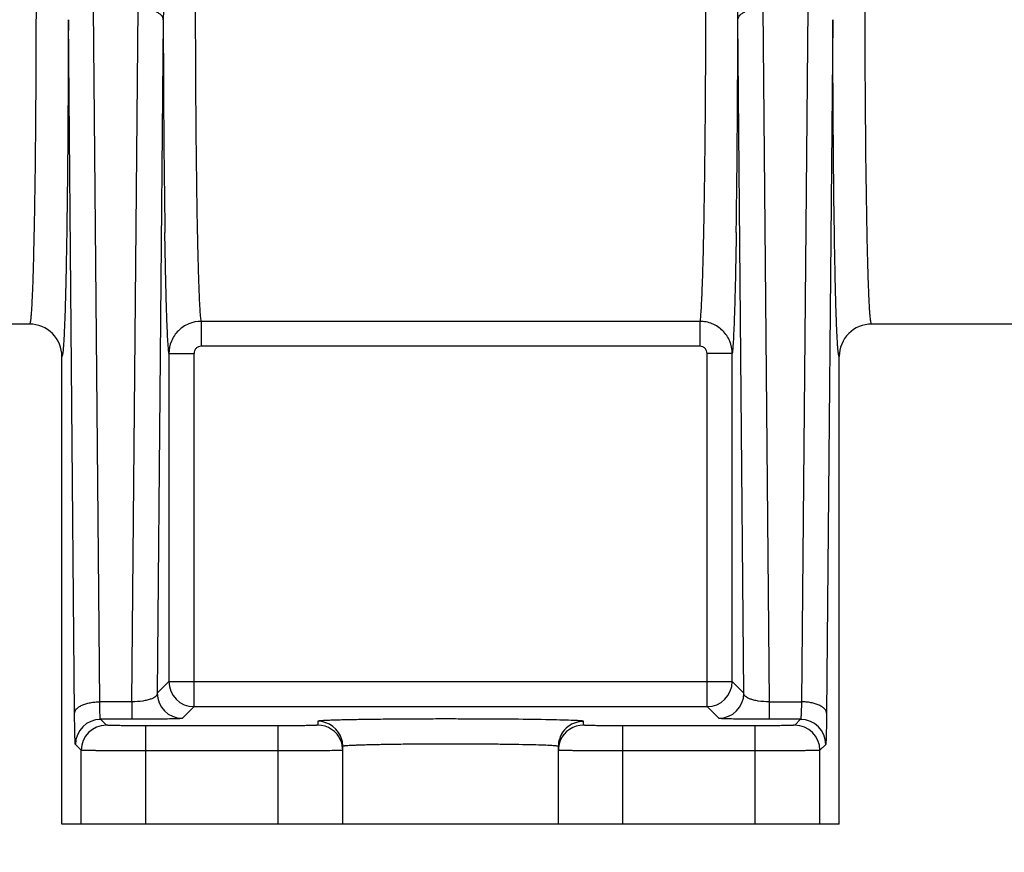
# Model space of a CAD drawing. Units: inches. Extents: x 0.5 to 33.5, y 0.5 to 21.5.
# Drawn here: x 7.8 to 9.3, y 10.7 to 12 of the extents above; entities that cross this region are included whole.
import ezdxf

# ---------------------------------------------------------------- set-up
doc = ezdxf.new("R2010")
doc.units = ezdxf.units.IN
doc.header["$LTSCALE"] = 1.87
doc.header["$MEASUREMENT"] = 0
doc.layers.get('0').update_dxf_attribs({"linetype": 'CONTINUOUS'})
doc.styles.add('TEXTSTYLE_3', font='trium.ttf')
doc.dimstyles.new('DIMSTYLE_1', dxfattribs={"dimtxt": 0.15625, "dimasz": 0.1875, "dimexe": 0.125, "dimexo": 0.0625, "dimgap": 0.078125, "dimtad": 0, "dimtih": 1, "dimtoh": 1, "dimdec": 1, "dimlfac": 2, "dimzin": 0, "dimdsep": 46, "dimtxsty": 'TEXTSTYLE_3', "dimblk": '_FILLED', "dimblk1": '_FILLED', "dimblk2": '_FILLED', "dimcen": 0.09, "dimadec": 0, "dimazin": 0, "dimtfac": 1, "dimtdec": 1, "dimtofl": 0, "dimtmove": 0, "dimatfit": 3, "dimldrblk": '_FILLED', "dimfxl": 1, "dimtolj": 1, "dimtzin": 0, "dimarcsym": 0})

# ---------------------------------------------------------------- blocks, each defined once
blk = doc.blocks.new('_FILLED')
at = {"color": 0, "linetype": 'BYBLOCK'}
blk.add_solid([(0, 0), (-1, 0.1667), (-1, -0.1667)], dxfattribs=at)
blk = doc.blocks.new('*D0')
at = {"color": 2, "linetype": 'CONTINUOUS'}
for p, q in [((4.9473, 17.6825), (4.9473, 8.8429)), ((15.3423, 17.0815), (15.3423, 8.8429)), ((4.9473, 8.9679), (9.8549, 8.9679)), ((15.3423, 8.9679), (10.4347, 8.9679))]:
    blk.add_line(p, q, dxfattribs=at)
at = {"color": 2, "linetype": 'CONTINUOUS', "xscale": 0.1875, "yscale": 0.1875, "zscale": 0.1875, "rotation": 180}
blk.add_blockref('_FILLED', (4.9473, 8.9679), dxfattribs=at)
at = {"color": 2, "linetype": 'CONTINUOUS', "xscale": 0.1875, "yscale": 0.1875, "zscale": 0.1875}
blk.add_blockref('_FILLED', (15.3423, 8.9679), dxfattribs=at)
at = {"color": 2, "linetype": 'CONTINUOUS', "insert": (10.1448, 9.046), "char_height": 0.15625, "width": 0.423611, "attachment_point": 2, "line_spacing_factor": 0.9, "style": 'TEXTSTYLE_3'}
blk.add_mtext('20.8', dxfattribs=at)
blk = doc.blocks.new('*D2')
at = {"color": 2, "linetype": 'CONTINUOUS'}
for p, q in [((10.1148, 15.9906), (2.7526, 15.9906)), ((2.8776, 15.9906), (2.8776, 13.547)), ((2.8776, 10.7909), (2.8776, 13.2345)), ((7.572, 10.7909), (2.7526, 10.7909))]:
    blk.add_line(p, q, dxfattribs=at)
at = {"color": 2, "linetype": 'CONTINUOUS', "xscale": 0.1875, "yscale": 0.1875, "zscale": 0.1875}
for p, rotation in [((2.8776, 15.9906), 90), ((2.8776, 10.7909), 270)]:
    blk.add_blockref('_FILLED', p, dxfattribs=dict(at, rotation=rotation))
at = {"color": 2, "linetype": 'CONTINUOUS', "insert": (2.8776, 13.4688), "char_height": 0.15625, "width": 0.423611, "attachment_point": 2, "line_spacing_factor": 0.9, "style": 'TEXTSTYLE_3'}
blk.add_mtext('10.4', dxfattribs=at)
blk = doc.blocks.new('*D17')
at = {"color": 2, "linetype": 'CONTINUOUS'}
for p, q in [((4.9473, 17.8127), (4.9473, 9.4418)), ((10.6373, 11.4759), (10.6373, 9.4418)), ((4.9473, 9.5668), (7.1947, 9.5668)), ((10.6373, 9.5668), (7.7746, 9.5668))]:
    blk.add_line(p, q, dxfattribs=at)
at = {"color": 2, "linetype": 'CONTINUOUS', "xscale": 0.1875, "yscale": 0.1875, "zscale": 0.1875, "rotation": 180}
blk.add_blockref('_FILLED', (4.9473, 9.5668), dxfattribs=at)
at = {"color": 2, "linetype": 'CONTINUOUS', "xscale": 0.1875, "yscale": 0.1875, "zscale": 0.1875}
blk.add_blockref('_FILLED', (10.6373, 9.5668), dxfattribs=at)
at = {"color": 2, "linetype": 'CONTINUOUS', "insert": (7.4847, 9.6449), "char_height": 0.15625, "width": 0.423611, "attachment_point": 2, "line_spacing_factor": 0.9, "style": 'TEXTSTYLE_3'}
blk.add_mtext('11.4', dxfattribs=at)

msp = doc.modelspace()

# ---------------------------------------------------------------- linework, layer by layer
at = {"color": 7, "linetype": 'CONTINUOUS'}
for p, q in [((7.9132, 10.974), (7.9039, 12.0104)), ((7.9614, 10.974), (7.9707, 12.0104)), ((8.9039, 12.0104), (8.9132, 10.974)), ((8.9707, 12.0104), (8.9614, 10.974)), ((7.8757, 10.9568), (7.8664, 11.9933)), ((8.0082, 11.9933), (7.9992, 10.9868)), ((8.8754, 10.9868), (8.8664, 11.9933)), ((9.0082, 11.9933), (8.9989, 10.9568)), ((7.8085, 11.5384), (6.2134, 11.5384)), ((8.8097, 11.5425), (8.0648, 11.5425)), ((8.0648, 11.5425), (8.0648, 11.5053)), ((8.8097, 11.5425), (8.8097, 11.5053)), ((10.1973, 11.5384), (9.0661, 11.5384)), ((8.8097, 11.5053), (8.0648, 11.5053)), ((7.8568, 10.7909), (7.8568, 11.4902)), ((8.0166, 11.4945), (8.0541, 11.4945)), ((8.0166, 11.4945), (8.0166, 11.0042)), ((8.0541, 10.9667), (8.0541, 11.4945)), ((8.858, 11.4945), (8.8205, 11.4945)), ((8.8205, 10.9667), (8.8205, 11.4945)), ((8.858, 11.0042), (8.858, 11.4945)), ((9.0178, 10.7909), (9.0178, 11.4902)), ((8.0166, 11.0042), (7.9992, 10.9868)), ((8.0166, 11.0042), (8.858, 11.0042)), ((8.8754, 10.9868), (8.858, 11.0042)), ((7.9614, 10.974), (7.9132, 10.974)), ((7.9614, 10.974), (7.9614, 10.9478)), ((8.9132, 10.974), (8.9614, 10.974)), ((8.9132, 10.974), (8.9132, 10.9478)), ((8.0541, 10.9667), (8.0367, 10.9493)), ((8.0541, 10.9667), (8.8205, 10.9667)), ((8.8379, 10.9493), (8.8205, 10.9667)), ((7.9232, 10.939), (7.9145, 10.9478)), ((7.9614, 10.9478), (7.9145, 10.9478)), ((8.2388, 10.9448), (8.2388, 10.939)), ((8.6358, 10.939), (8.6358, 10.9448)), ((8.9601, 10.9478), (8.9132, 10.9478)), ((8.9601, 10.9478), (8.9514, 10.939)), ((8.1797, 10.938), (7.9823, 10.938)), ((7.9823, 10.7909), (7.9823, 10.938)), ((8.1797, 10.7909), (8.1797, 10.938)), ((8.8923, 10.938), (8.6948, 10.938)), ((8.6948, 10.7909), (8.6948, 10.938)), ((8.8923, 10.7909), (8.8923, 10.938)), ((7.8857, 10.9015), (7.877, 10.9103)), ((7.8857, 10.7909), (7.8857, 10.9015)), ((8.1797, 10.9005), (7.9823, 10.9005)), ((8.2763, 10.7909), (8.2763, 10.9073)), ((8.5983, 10.7909), (8.5983, 10.9073)), ((8.8923, 10.9005), (8.6948, 10.9005)), ((8.9976, 10.9103), (8.9889, 10.9015)), ((8.9889, 10.7909), (8.9889, 10.9015)), ((9.0178, 10.7909), (7.8568, 10.7909))]:
    msp.add_line(p, q, dxfattribs=at)
for centre, radius, start, end in [((31.7303, 12.0124), 23.7221, 180.0461, 180.81444), ((-14.8562, 12.0124), 23.7226, 359.18559, 359.95389), ((7.8085, 11.4901), 0.0483, 0.0048, 90.0054), ((9.0661, 11.4901), 0.0483, 89.9946, 179.9952), ((8.0541, 11.0042), 0.0375, 180.021, 269.979), ((8.8205, 11.0042), 0.0375, 270.0209, 359.9791), ((8.0367, 10.9868), 0.0375, 180.0212, 269.9788), ((8.8379, 10.9868), 0.0375, 270.0212, 359.9788), ((7.9145, 10.9102), 0.0375, 90.021, 179.979), ((8.2388, 10.9073), 0.0375, 14.9979, 90.005), ((8.6358, 10.9072), 0.0375, 90.0171, 127.4845), ((8.9601, 10.9102), 0.0375, 0.0209, 89.9791), ((7.9232, 10.9015), 0.0375, 90.0209, 179.9791), ((8.2388, 10.9015), 0.0375, 22.5176, 89.9944), ((8.6358, 10.9015), 0.0375, 90.0056, 157.4836), ((8.6357, 10.9073), 0.0375, 127.4906, 149.9999), ((8.9514, 10.9015), 0.0375, 0.0209, 89.9791), ((8.2386, 10.9015), 0.0377, 0.0705, 22.434), ((8.2384, 10.9072), 0.038, 7.5544, 14.9621), ((8.636, 10.9015), 0.0377, 157.5671, 179.9295), ((8.6362, 10.9072), 0.038, 165.0389, 172.4462), ((8.6358, 10.9073), 0.0375, 150.0243, 165.0177), ((8.239, 10.9073), 0.0373, 0.0247, 7.5655), ((8.6355, 10.9073), 0.0373, 172.4351, 179.9753)]:
    msp.add_arc(centre, radius, start, end, dxfattribs=at)
for points, knots in [([(7.8171, 12.2705), (7.8175, 12.2217), (7.8181, 12.1216), (7.8182, 11.9723), (7.8174, 11.8295), (7.8163, 11.738), (7.8155, 11.6957)], [0, 0, 0, 0, 0.254484, 0.522618, 0.779169, 1, 1, 1, 1]), ([(8.0575, 12.2705), (8.0518, 12.2485), (8.0404, 12.2038), (8.0276, 12.1472), (8.0189, 12.1008), (8.0134, 12.0654), (8.0094, 12.0295), (8.0083, 12.0054), (8.0082, 11.9933)], [0, 0, 0, 0, 0.241966, 0.4904, 0.616522, 0.743628, 0.871516, 1, 1, 1, 1]), ([(8.0589, 11.7073), (8.0582, 11.7493), (8.0571, 11.8395), (8.0564, 11.9798), (8.0565, 12.1255), (8.057, 12.223), (8.0575, 12.2705)], [0, 0, 0, 0, 0.223748, 0.480449, 0.747151, 1, 1, 1, 1]), ([(8.8171, 12.2705), (8.8175, 12.223), (8.8181, 12.1255), (8.8182, 11.9798), (8.8175, 11.8395), (8.8164, 11.7493), (8.8157, 11.7073)], [0, 0, 0, 0, 0.252848, 0.519548, 0.77625, 1, 1, 1, 1]), ([(8.8664, 11.9933), (8.8663, 12.0054), (8.8651, 12.0295), (8.8612, 12.0654), (8.8557, 12.1008), (8.847, 12.1472), (8.8342, 12.2038), (8.8228, 12.2485), (8.8171, 12.2705)], [0, 0, 0, 0, 0.128485, 0.256372, 0.383478, 0.509601, 0.758034, 1, 1, 1, 1]), ([(9.0591, 11.6957), (9.0583, 11.738), (9.0572, 11.8295), (9.0564, 11.9723), (9.0564, 12.1216), (9.057, 12.2217), (9.0575, 12.2705)], [0, 0, 0, 0, 0.220829, 0.47738, 0.745515, 1, 1, 1, 1]), ([(8.0082, 11.9933), (8.0082, 11.9944), (8.0075, 11.9969), (8.0052, 12.0001), (8.0016, 12.003), (7.9969, 12.0056), (7.9912, 12.0076), (7.9848, 12.0092), (7.9779, 12.0102), (7.9731, 12.0104), (7.9707, 12.0104)], [0, 0, 0, 0, 0.077105, 0.164896, 0.268482, 0.389214, 0.526057, 0.676275, 0.836084, 1, 1, 1, 1]), ([(8.8664, 11.9933), (8.8664, 11.9944), (8.8671, 11.9969), (8.8694, 12.0001), (8.873, 12.003), (8.8777, 12.0056), (8.8834, 12.0076), (8.8898, 12.0092), (8.8967, 12.0102), (8.9014, 12.0104), (8.9039, 12.0104)], [0, 0, 0, 0, 0.077105, 0.164896, 0.268482, 0.389214, 0.526057, 0.676275, 0.836084, 1, 1, 1, 1]), ([(7.8664, 11.9933), (7.8663, 11.934), (7.8658, 11.8237), (7.8646, 11.7135), (7.8638, 11.6625)], [0, 0, 0, 0, 0.537993, 1, 1, 1, 1]), ([(9.0108, 11.6625), (9.01, 11.7135), (9.0088, 11.8237), (9.0083, 11.934), (9.0082, 11.9933)], [0, 0, 0, 0, 0.462005, 1, 1, 1, 1]), ([(8.0648, 11.5425), (8.0645, 11.5451), (8.0638, 11.5516), (8.063, 11.5632), (8.0623, 11.5787), (8.0615, 11.5979), (8.0608, 11.6206), (8.0598, 11.6575), (8.0592, 11.6867), (8.0589, 11.7073)], [0, 0, 0, 0, 0.047136, 0.118054, 0.212236, 0.32895, 0.467268, 0.626089, 1, 1, 1, 1]), ([(8.8157, 11.7073), (8.8153, 11.6868), (8.8148, 11.6575), (8.8138, 11.6206), (8.8131, 11.5979), (8.8123, 11.5787), (8.8115, 11.5632), (8.8107, 11.5516), (8.8101, 11.5451), (8.8097, 11.5425)], [0, 0, 0, 0, 0.373912, 0.532733, 0.671051, 0.787765, 0.881947, 0.952865, 1, 1, 1, 1]), ([(7.8155, 11.6957), (7.8153, 11.684), (7.8148, 11.6618), (7.8141, 11.6305), (7.8134, 11.6071), (7.8128, 11.5905), (7.8123, 11.5798), (7.8119, 11.5703), (7.8114, 11.5621), (7.811, 11.555), (7.8105, 11.5492), (7.81, 11.5447), (7.8096, 11.5415), (7.8092, 11.5395), (7.8088, 11.5387), (7.8086, 11.5384), (7.8085, 11.5384)], [0, 0, 0, 0, 0.223779, 0.422645, 0.594548, 0.669826, 0.737724, 0.79807, 0.85071, 0.895514, 0.932372, 0.961204, 0.981965, 0.994686, 0.99814, 1, 1, 1, 1]), ([(9.0661, 11.5384), (9.066, 11.5384), (9.0657, 11.5387), (9.0654, 11.5395), (9.065, 11.5415), (9.0645, 11.5447), (9.0641, 11.5492), (9.0636, 11.555), (9.0631, 11.5621), (9.0627, 11.5703), (9.0622, 11.5798), (9.0618, 11.5905), (9.0612, 11.6071), (9.0605, 11.6305), (9.0597, 11.6618), (9.0593, 11.684), (9.0591, 11.6957)], [0, 0, 0, 0, 0.00186, 0.005314, 0.018035, 0.038796, 0.067628, 0.104486, 0.149289, 0.20193, 0.262275, 0.330173, 0.405451, 0.577355, 0.776221, 1, 1, 1, 1]), ([(7.8638, 11.6625), (7.8636, 11.6497), (7.8631, 11.6254), (7.8624, 11.5912), (7.8617, 11.5655), (7.8611, 11.5474), (7.8606, 11.5357), (7.8602, 11.5253), (7.8597, 11.5162), (7.8593, 11.5084), (7.8588, 11.5021), (7.8583, 11.4971), (7.8579, 11.4938), (7.8576, 11.4919), (7.8573, 11.491), (7.8571, 11.4904), (7.8569, 11.4902), (7.8568, 11.4902)], [0, 0, 0, 0, 0.223481, 0.42213, 0.59391, 0.669163, 0.737062, 0.797433, 0.850124, 0.895004, 0.931962, 0.960916, 0.981815, 0.989245, 0.994681, 0.998179, 1, 1, 1, 1]), ([(8.0166, 11.4945), (8.0162, 11.4973), (8.0156, 11.5043), (8.0148, 11.517), (8.014, 11.534), (8.0132, 11.555), (8.0125, 11.5799), (8.0115, 11.6204), (8.0109, 11.6526), (8.0106, 11.6752)], [0, 0, 0, 0, 0.046656, 0.117245, 0.211244, 0.327912, 0.466316, 0.625345, 1, 1, 1, 1]), ([(8.864, 11.6752), (8.8636, 11.6526), (8.8631, 11.6205), (8.8621, 11.5799), (8.8613, 11.555), (8.8606, 11.534), (8.8598, 11.517), (8.859, 11.5043), (8.8584, 11.4973), (8.858, 11.4945)], [0, 0, 0, 0, 0.374656, 0.533685, 0.672089, 0.788757, 0.882756, 0.953345, 1, 1, 1, 1]), ([(9.0178, 11.4902), (9.0177, 11.4902), (9.0174, 11.4904), (9.0172, 11.491), (9.017, 11.4919), (9.0167, 11.4938), (9.0162, 11.4971), (9.0158, 11.5021), (9.0153, 11.5084), (9.0149, 11.5162), (9.0144, 11.5253), (9.0139, 11.5357), (9.0135, 11.5474), (9.0129, 11.5655), (9.0122, 11.5912), (9.0115, 11.6254), (9.011, 11.6497), (9.0108, 11.6625)], [0, 0, 0, 0, 0.001821, 0.005319, 0.010755, 0.018185, 0.039084, 0.068038, 0.104996, 0.149876, 0.202567, 0.262938, 0.330836, 0.406089, 0.577869, 0.776519, 1, 1, 1, 1]), ([(8.0648, 11.5425), (8.0586, 11.5425), (8.0459, 11.54), (8.0299, 11.5293), (8.0191, 11.5134), (8.0166, 11.5007), (8.0166, 11.4945)], [0, 0, 0, 0, 0.250436, 0.500681, 0.750486, 1, 1, 1, 1]), ([(8.858, 11.4945), (8.858, 11.5007), (8.8555, 11.5134), (8.8447, 11.5293), (8.8287, 11.54), (8.816, 11.5425), (8.8097, 11.5425)], [0, 0, 0, 0, 0.249327, 0.499101, 0.749351, 1, 1, 1, 1]), ([(8.0648, 11.5053), (8.0634, 11.5053), (8.0606, 11.5048), (8.057, 11.5023), (8.0546, 11.4987), (8.0541, 11.4959), (8.0541, 11.4945)], [0, 0, 0, 0, 0.249901, 0.499867, 0.749874, 1, 1, 1, 1]), ([(8.8205, 11.4945), (8.8205, 11.4959), (8.8199, 11.4987), (8.8176, 11.5023), (8.814, 11.5048), (8.8111, 11.5053), (8.8097, 11.5053)], [0, 0, 0, 0, 0.249938, 0.499913, 0.749884, 1, 1, 1, 1]), ([(7.9992, 10.9868), (7.9991, 10.9859), (7.9987, 10.984), (7.9967, 10.9817), (7.9937, 10.9797), (7.9895, 10.9779), (7.984, 10.9763), (7.9746, 10.9744), (7.9669, 10.974), (7.9614, 10.974)], [0, 0, 0, 0, 0.063979, 0.130755, 0.21415, 0.320834, 0.453851, 0.614217, 1, 1, 1, 1]), ([(8.9132, 10.974), (8.9077, 10.974), (8.9, 10.9744), (8.8905, 10.9763), (8.8851, 10.9779), (8.8809, 10.9797), (8.8778, 10.9817), (8.8758, 10.984), (8.8754, 10.9859), (8.8754, 10.9868)], [0, 0, 0, 0, 0.385769, 0.546129, 0.679137, 0.785813, 0.8692, 0.935969, 1, 1, 1, 1]), ([(7.8757, 10.9568), (7.8757, 10.958), (7.8764, 10.9604), (7.8787, 10.9636), (7.8823, 10.9665), (7.887, 10.9691), (7.8927, 10.9712), (7.8991, 10.9727), (7.906, 10.9737), (7.9107, 10.9739), (7.9132, 10.974)], [0, 0, 0, 0, 0.077105, 0.164896, 0.268482, 0.389214, 0.526057, 0.676275, 0.836084, 1, 1, 1, 1]), ([(7.9145, 10.9478), (7.9144, 10.9478), (7.9143, 10.948), (7.9142, 10.9484), (7.9141, 10.949), (7.9141, 10.9498), (7.914, 10.9508), (7.9138, 10.9526), (7.9137, 10.9553), (7.9135, 10.9591), (7.9134, 10.9635), (7.9133, 10.9686), (7.9132, 10.9721), (7.9132, 10.974)], [0, 0, 0, 0, 0.007406, 0.022547, 0.045736, 0.076981, 0.116208, 0.163224, 0.279703, 0.424433, 0.594896, 0.788134, 1, 1, 1, 1]), ([(8.9614, 10.974), (8.9614, 10.9721), (8.9613, 10.9686), (8.9612, 10.9635), (8.9611, 10.9591), (8.9609, 10.9553), (8.9607, 10.9526), (8.9606, 10.9508), (8.9605, 10.9498), (8.9604, 10.949), (8.9603, 10.9484), (8.9602, 10.948), (8.9602, 10.9478), (8.9601, 10.9478)], [0, 0, 0, 0, 0.211866, 0.405098, 0.575562, 0.720297, 0.836776, 0.88379, 0.923018, 0.954264, 0.977455, 0.992597, 1, 1, 1, 1]), ([(8.9989, 10.9568), (8.9989, 10.958), (8.9982, 10.9604), (8.9959, 10.9636), (8.9923, 10.9665), (8.9876, 10.9691), (8.9819, 10.9712), (8.9755, 10.9727), (8.9686, 10.9737), (8.9638, 10.9739), (8.9614, 10.974)], [0, 0, 0, 0, 0.077105, 0.164896, 0.268482, 0.389214, 0.526057, 0.676275, 0.836084, 1, 1, 1, 1]), ([(7.877, 10.9103), (7.8769, 10.9103), (7.8769, 10.9104), (7.8769, 10.9106), (7.8768, 10.9109), (7.8767, 10.9115), (7.8767, 10.9124), (7.8766, 10.9139), (7.8765, 10.9157), (7.8764, 10.9179), (7.8763, 10.9204), (7.8762, 10.9245), (7.876, 10.9304), (7.8759, 10.9383), (7.8758, 10.9472), (7.8757, 10.9535), (7.8757, 10.9568)], [0, 0, 0, 0, 0.002395, 0.006762, 0.013168, 0.021622, 0.044663, 0.075831, 0.115024, 0.162036, 0.216637, 0.278593, 0.423501, 0.594224, 0.787782, 1, 1, 1, 1]), ([(8.9989, 10.9568), (8.9989, 10.9535), (8.9988, 10.9472), (8.9987, 10.9383), (8.9985, 10.9304), (8.9984, 10.9245), (8.9983, 10.9204), (8.9982, 10.9179), (8.9981, 10.9157), (8.998, 10.9139), (8.9979, 10.9124), (8.9978, 10.9115), (8.9978, 10.9109), (8.9977, 10.9106), (8.9977, 10.9104), (8.9976, 10.9103), (8.9976, 10.9103)], [0, 0, 0, 0, 0.21222, 0.405771, 0.576491, 0.721402, 0.78336, 0.837962, 0.884976, 0.924171, 0.955342, 0.978386, 0.98684, 0.993244, 0.997609, 1, 1, 1, 1]), ([(8.0367, 10.9493), (8.0366, 10.9492), (8.0362, 10.9491), (8.0354, 10.949), (8.034, 10.9489), (8.032, 10.9487), (8.0293, 10.9486), (8.026, 10.9485), (8.022, 10.9484), (8.0153, 10.9482), (8.0055, 10.948), (7.9922, 10.9479), (7.9773, 10.9478), (7.9668, 10.9478), (7.9614, 10.9478)], [0, 0, 0, 0, 0.004858, 0.01574, 0.034015, 0.060507, 0.095697, 0.139827, 0.192946, 0.254935, 0.404215, 0.583359, 0.785279, 1, 1, 1, 1]), ([(8.6174, 10.9462), (8.6118, 10.9464), (8.5992, 10.9468), (8.5686, 10.9474), (8.533, 10.9479), (8.4937, 10.9481), (8.4611, 10.9482), (8.4279, 10.9483), (8.395, 10.9482), (8.3633, 10.948), (8.338, 10.9478), (8.319, 10.9476), (8.306, 10.9474), (8.294, 10.9472), (8.283, 10.947), (8.273, 10.9467), (8.2643, 10.9465), (8.2568, 10.9462), (8.2513, 10.946), (8.2476, 10.9458), (8.2453, 10.9457), (8.2434, 10.9455), (8.2418, 10.9454), (8.2405, 10.9452), (8.2396, 10.9451), (8.2391, 10.945), (8.2388, 10.9449), (8.2388, 10.9448)], [0, 0, 0, 0, 0.043905, 0.10013, 0.242856, 0.325275, 0.411992, 0.500523, 0.588345, 0.67294, 0.751899, 0.788548, 0.822962, 0.854888, 0.884095, 0.910386, 0.93357, 0.953474, 0.969968, 0.976899, 0.982932, 0.988056, 0.992265, 0.995556, 0.997929, 0.99939, 1, 1, 1, 1]), ([(8.6358, 10.9448), (8.6358, 10.9448), (8.6356, 10.9449), (8.6354, 10.945), (8.635, 10.9451), (8.6343, 10.9452), (8.6329, 10.9454), (8.6309, 10.9455), (8.6283, 10.9457), (8.6252, 10.9459), (8.6215, 10.9461), (8.6188, 10.9462), (8.6174, 10.9462)], [0, 0, 0, 0, 0.006442, 0.019347, 0.039714, 0.067736, 0.146906, 0.256923, 0.397668, 0.568839, 0.769833, 1, 1, 1, 1]), ([(8.9132, 10.9478), (8.9078, 10.9478), (8.8973, 10.9478), (8.8823, 10.9479), (8.869, 10.948), (8.8592, 10.9482), (8.8526, 10.9484), (8.8486, 10.9485), (8.8453, 10.9486), (8.8426, 10.9487), (8.8406, 10.9489), (8.8392, 10.949), (8.8384, 10.9491), (8.838, 10.9492), (8.8379, 10.9493)], [0, 0, 0, 0, 0.214721, 0.416642, 0.595785, 0.745065, 0.807054, 0.860173, 0.904303, 0.939494, 0.965985, 0.98426, 0.995142, 1, 1, 1, 1]), ([(7.9823, 10.938), (7.9785, 10.938), (7.971, 10.938), (7.9602, 10.9381), (7.9502, 10.9382), (7.9425, 10.9383), (7.9371, 10.9384), (7.9336, 10.9385), (7.9307, 10.9385), (7.9281, 10.9386), (7.9264, 10.9387), (7.9252, 10.9388), (7.9245, 10.9388), (7.924, 10.9389), (7.9236, 10.9389), (7.9234, 10.939), (7.9232, 10.939), (7.9232, 10.939)], [0, 0, 0, 0, 0.192726, 0.378558, 0.549936, 0.700639, 0.76648, 0.825097, 0.875927, 0.918537, 0.952507, 0.966136, 0.977494, 0.986566, 0.993336, 0.997801, 1, 1, 1, 1]), ([(8.2388, 10.939), (8.2388, 10.939), (8.2387, 10.939), (8.2385, 10.9389), (8.2381, 10.9389), (8.2376, 10.9388), (8.237, 10.9388), (8.2359, 10.9387), (8.2341, 10.9386), (8.2317, 10.9386), (8.2287, 10.9385), (8.2253, 10.9384), (8.2214, 10.9383), (8.2171, 10.9382), (8.2107, 10.9382), (8.2021, 10.9381), (8.1911, 10.938), (8.1836, 10.938), (8.1797, 10.938)], [0, 0, 0, 0, 0.001487, 0.005208, 0.011277, 0.019699, 0.030464, 0.043557, 0.076642, 0.118612, 0.169039, 0.227485, 0.293375, 0.366032, 0.444774, 0.617518, 0.805197, 1, 1, 1, 1]), ([(8.6948, 10.938), (8.691, 10.938), (8.6835, 10.938), (8.6725, 10.9381), (8.6639, 10.9382), (8.6575, 10.9382), (8.6532, 10.9383), (8.6493, 10.9384), (8.6459, 10.9385), (8.6429, 10.9386), (8.6404, 10.9386), (8.6387, 10.9387), (8.6376, 10.9388), (8.6369, 10.9388), (8.6364, 10.9389), (8.6361, 10.9389), (8.6359, 10.939), (8.6358, 10.939), (8.6358, 10.939)], [0, 0, 0, 0, 0.194802, 0.38248, 0.555224, 0.633966, 0.706624, 0.772515, 0.83096, 0.881386, 0.923355, 0.956441, 0.969537, 0.980304, 0.988727, 0.994797, 0.998516, 1, 1, 1, 1]), ([(8.9514, 10.939), (8.9514, 10.939), (8.9512, 10.939), (8.951, 10.9389), (8.9506, 10.9389), (8.95, 10.9388), (8.9494, 10.9388), (8.9482, 10.9387), (8.9464, 10.9386), (8.9439, 10.9385), (8.9409, 10.9385), (8.9375, 10.9384), (8.9321, 10.9383), (8.9244, 10.9382), (8.9144, 10.9381), (8.9036, 10.938), (8.8961, 10.938), (8.8923, 10.938)], [0, 0, 0, 0, 0.002202, 0.006668, 0.013438, 0.022509, 0.033865, 0.047492, 0.08146, 0.124071, 0.174902, 0.233519, 0.29936, 0.450062, 0.62144, 0.807274, 1, 1, 1, 1]), ([(7.9823, 10.9005), (7.9761, 10.9005), (7.9639, 10.9005), (7.9461, 10.9006), (7.9321, 10.9007), (7.9218, 10.9007), (7.9148, 10.9008), (7.9084, 10.9009), (7.9028, 10.901), (7.8979, 10.901), (7.8938, 10.9011), (7.8909, 10.9012), (7.889, 10.9013), (7.8879, 10.9013), (7.887, 10.9014), (7.8864, 10.9014), (7.886, 10.9015), (7.8858, 10.9015), (7.8857, 10.9015)], [0, 0, 0, 0, 0.192787, 0.378684, 0.550116, 0.62844, 0.700864, 0.76672, 0.825345, 0.876174, 0.918778, 0.952734, 0.966353, 0.977697, 0.986749, 0.99349, 0.997906, 1, 1, 1, 1]), ([(8.268, 10.9011), (8.263, 10.901), (8.2512, 10.9008), (8.2218, 10.9006), (8.1973, 10.9005), (8.1797, 10.9005)], [0, 0, 0, 0, 0.167645, 0.403796, 1, 1, 1, 1]), ([(8.2763, 10.9016), (8.2763, 10.9015), (8.2763, 10.9015), (8.2762, 10.9015), (8.276, 10.9015), (8.2756, 10.9014), (8.275, 10.9014), (8.2741, 10.9013), (8.2729, 10.9013), (8.2715, 10.9012), (8.2698, 10.9012), (8.2686, 10.9011), (8.268, 10.9011)], [0, 0, 0, 0, 0.005118, 0.017466, 0.03755, 0.06543, 0.144557, 0.254696, 0.395622, 0.567091, 0.768771, 1, 1, 1, 1]), ([(8.5886, 10.9085), (8.5847, 10.9087), (8.5754, 10.9091), (8.5518, 10.9098), (8.5237, 10.9102), (8.492, 10.9106), (8.4651, 10.9107), (8.4374, 10.9108), (8.4097, 10.9107), (8.3829, 10.9106), (8.3577, 10.9103), (8.3381, 10.91), (8.3238, 10.9097), (8.3143, 10.9095), (8.3058, 10.9093), (8.2983, 10.909), (8.2918, 10.9088), (8.2864, 10.9085), (8.2827, 10.9083), (8.2802, 10.9081), (8.2789, 10.9079), (8.2778, 10.9078), (8.277, 10.9076), (8.2766, 10.9075), (8.2763, 10.9074), (8.2763, 10.9073)], [0, 0, 0, 0, 0.037869, 0.089312, 0.226287, 0.307673, 0.394431, 0.483927, 0.573437, 0.660237, 0.741692, 0.815315, 0.848486, 0.878878, 0.90627, 0.930454, 0.951236, 0.968472, 0.982033, 0.987397, 0.991808, 0.995262, 0.997759, 0.99931, 1, 1, 1, 1]), ([(8.5983, 10.9073), (8.5983, 10.9074), (8.598, 10.9075), (8.5976, 10.9076), (8.5968, 10.9078), (8.5957, 10.9079), (8.5944, 10.908), (8.592, 10.9083), (8.59, 10.9084), (8.5886, 10.9085)], [0, 0, 0, 0, 0.021947, 0.071167, 0.150357, 0.259881, 0.399755, 0.569897, 1, 1, 1, 1]), ([(8.6948, 10.9005), (8.6886, 10.9005), (8.6762, 10.9005), (8.6583, 10.9006), (8.6442, 10.9007), (8.6338, 10.9008), (8.6268, 10.9008), (8.6204, 10.9009), (8.6148, 10.901), (8.6099, 10.9011), (8.6064, 10.9011), (8.604, 10.9012), (8.6025, 10.9013), (8.6012, 10.9013), (8.6002, 10.9013), (8.5994, 10.9014), (8.5988, 10.9014), (8.5985, 10.9015), (8.5984, 10.9015), (8.5983, 10.9015), (8.5983, 10.9015), (8.5983, 10.9016)], [0, 0, 0, 0, 0.194875, 0.382629, 0.555439, 0.634209, 0.706892, 0.772801, 0.831257, 0.881685, 0.923648, 0.941322, 0.956721, 0.969806, 0.980558, 0.988959, 0.994995, 0.997122, 0.998655, 0.9996, 1, 1, 1, 1]), ([(8.9889, 10.9015), (8.9888, 10.9015), (8.9886, 10.9015), (8.9882, 10.9014), (8.9875, 10.9014), (8.9867, 10.9013), (8.9856, 10.9013), (8.9837, 10.9012), (8.9808, 10.9011), (8.9767, 10.901), (8.9718, 10.901), (8.9661, 10.9009), (8.9598, 10.9008), (8.9528, 10.9007), (8.9424, 10.9007), (8.9284, 10.9006), (8.9107, 10.9005), (8.8985, 10.9005), (8.8923, 10.9005)], [0, 0, 0, 0, 0.002095, 0.006511, 0.013252, 0.022304, 0.033648, 0.047266, 0.081222, 0.123825, 0.174655, 0.23328, 0.299136, 0.37156, 0.449883, 0.621316, 0.807213, 1, 1, 1, 1])]:
    msp.add_open_spline(points, degree=3, knots=knots, dxfattribs=at)

# ---------------------------------------------------------------- dimensions: what is measured, and where the dimension line sits
at = {"color": 2, "linetype": 'CONTINUOUS'}
for base, p1, p2, picture, middle in [((10.6373, 9.5668), (4.9473, 17.8752), (10.6373, 11.5384), '*D17', (7.4935, 9.5642)), ((15.3423, 8.9679), (4.9473, 17.745), (15.3423, 17.144), '*D0', (10.1452, 8.9653))]:
    dim = msp.add_linear_dim(base=base, p1=p1, p2=p2, dimstyle='DIMSTYLE_1', dxfattribs=at)
    dim.commit()
    dim.dimension.update_dxf_attribs({"geometry": picture, "text_midpoint": middle, "dimtype": 160})
dim = msp.add_linear_dim(base=(2.8776, 10.7909), p1=(10.1773, 15.9906), p2=(7.6345, 10.7909), angle=270, dimstyle='DIMSTYLE_1', dxfattribs=at)
dim.commit()
dim.dimension.update_dxf_attribs({"geometry": '*D2', "text_midpoint": (2.8865, 13.3881), "dimtype": 160})

doc.saveas('drawing.dxf')
